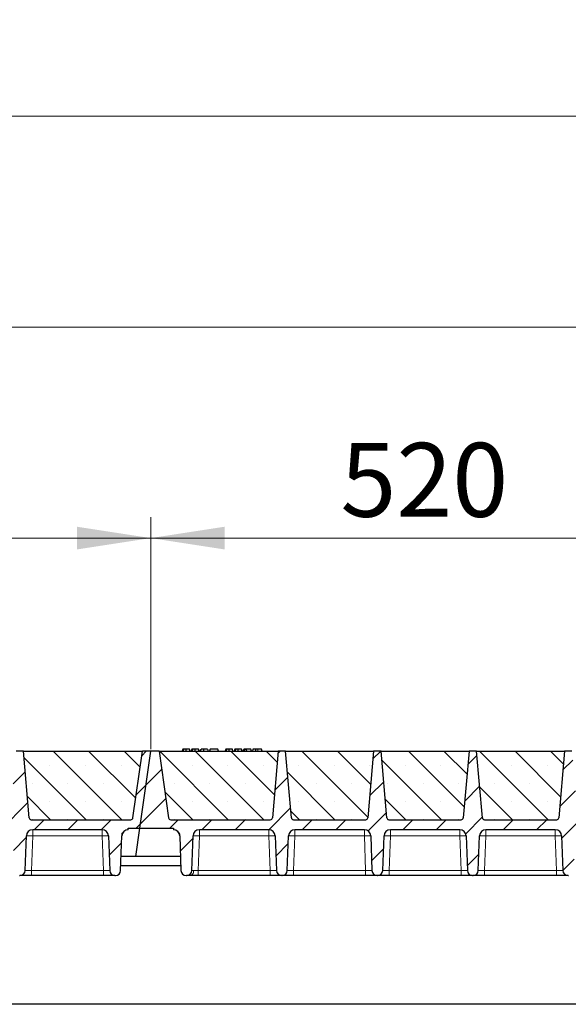
# Model space of a CAD drawing. Units: millimetres. Extents: x 0 to 420, y 0 to 297.
# Drawn here: x 243 to 269, y 203 to 250 of the extents above; entities that cross this region are included whole.
import ezdxf

# ---------------------------------------------------------------- set-up
doc = ezdxf.new("R2010")
doc.units = ezdxf.units.MM
doc.styles.add('SLDTEXTSTYLE0', font='TXT', dxfattribs={"width": 0.605})
doc.dimstyles.new('SLDDIMSTYLE0', dxfattribs={"dimtxt": 3.5, "dimasz": 3.5, "dimexe": 0, "dimexo": 0.0625, "dimgap": 0.875, "dimtad": 1, "dimlfac": 20, "dimrnd": 1e-09, "dimzin": 12, "dimdsep": 46, "dimtxsty": 'SLDTEXTSTYLE0', "dimsah": 1, "dimcen": 0.09, "dimadec": 0, "dimazin": 3, "dimtfac": 1, "dimtdec": 3, "dimtofl": 0, "dimtmove": 0, "dimatfit": 3, "dimfxl": 1, "dimfrac": 2, "dimtolj": 1, "dimtzin": 12, "dimarcsym": 0})
pattern_1 = [(45, (0, 0), (-0.79375, 0.79375), [])]

# ---------------------------------------------------------------- blocks, each defined once
blk = doc.blocks.new('_D_1')
at = {"color": 7, "linetype": 'Continuous', "lineweight": 0}
for p, q in [((222.928, 215.478), (222.928, 226.478)), ((248.928, 215.478), (248.928, 226.478)), ((222.928, 225.478), (248.928, 225.478))]:
    blk.add_line(p, q, dxfattribs=at)
at = {"color": 7, "linetype": 'Continuous', "lineweight": 18}
for points in [[(222.928, 225.478), (226.428, 224.94), (226.428, 226.017)], [(248.928, 225.478), (245.428, 226.017), (245.428, 224.94)]]:
    blk.add_solid(points, dxfattribs=at)
at = {"color": 7, "linetype": 'Continuous', "lineweight": 18, "insert": (231.918, 229.99), "char_height": 3.5, "attachment_point": 1, "style": 'SLDTEXTSTYLE0'}
blk.add_mtext('520', dxfattribs=at)
blk = doc.blocks.new('_D_2')
at = {"color": 7, "linetype": 'Continuous', "lineweight": 0}
for p, q in [((248.928, 215.478), (248.928, 226.478)), ((274.928, 215.478), (274.928, 226.478)), ((248.928, 225.478), (274.928, 225.478))]:
    blk.add_line(p, q, dxfattribs=at)
at = {"color": 7, "linetype": 'Continuous', "lineweight": 18}
for points in [[(248.928, 225.478), (252.428, 224.94), (252.428, 226.017)], [(274.928, 225.478), (271.428, 226.017), (271.428, 224.94)]]:
    blk.add_solid(points, dxfattribs=at)
at = {"color": 7, "linetype": 'Continuous', "lineweight": 18, "insert": (257.918, 229.99), "char_height": 3.5, "attachment_point": 1, "style": 'SLDTEXTSTYLE0'}
blk.add_mtext('520', dxfattribs=at)
blk = doc.blocks.new('_D_6')
at = {"color": 7, "linetype": 'Continuous', "lineweight": 0}
for p, q in [((196.428, 215.478), (196.428, 236.478)), ((353.428, 215.478), (353.428, 236.478)), ((353.428, 235.478), (196.428, 235.478))]:
    blk.add_line(p, q, dxfattribs=at)
at = {"color": 7, "linetype": 'Continuous', "lineweight": 18}
for points in [[(196.428, 235.478), (199.928, 234.94), (199.928, 236.017)], [(353.428, 235.478), (349.928, 236.017), (349.928, 234.94)]]:
    blk.add_solid(points, dxfattribs=at)
at = {"color": 7, "linetype": 'Continuous', "lineweight": 18, "insert": (269.581, 239.99), "char_height": 3.5, "attachment_point": 1, "style": 'SLDTEXTSTYLE0'}
blk.add_mtext('3140', dxfattribs=at)
blk = doc.blocks.new('_D_7')
at = {"color": 7, "linetype": 'Continuous', "lineweight": 0}
for p, q in [((186.915, 211.478), (186.915, 246.478)), ((361.915, 211.478), (361.915, 246.478)), ((361.915, 245.478), (186.915, 245.478))]:
    blk.add_line(p, q, dxfattribs=at)
at = {"color": 7, "linetype": 'Continuous', "lineweight": 18}
for points in [[(186.915, 245.478), (190.415, 244.94), (190.415, 246.017)], [(361.915, 245.478), (358.415, 246.017), (358.415, 244.94)]]:
    blk.add_solid(points, dxfattribs=at)
at = {"color": 7, "linetype": 'Continuous', "lineweight": 18, "insert": (269.068, 249.99), "char_height": 3.5, "attachment_point": 1, "style": 'SLDTEXTSTYLE0'}
blk.add_mtext('3500', dxfattribs=at)

msp = doc.modelspace()

# ---------------------------------------------------------------- hatches: boundary and pattern name
at = {"linetype": 'Continuous', "lineweight": 18}
h = msp.add_hatch(dxfattribs=at)
h.set_pattern_fill('DIN 201 Grauguss', scale=0.25, style=0, pattern_type=2)
h.set_pattern_definition(pattern_1)
edge = h.paths.add_edge_path(flags=0)
edge.add_line((225.23119, 211.65315), (228.52487, 211.65315))
edge.add_arc((228.52487, 211.35315), 0.3, 2, 90, ccw=False)
edge.add_line((228.82469, 211.36362), (228.88211, 209.71943))
edge.add_arc((229.13196, 209.72815), 0.25, 182, 270)
edge.add_line((229.13196, 209.47815), (229.14911, 209.47815))
edge.add_arc((229.14911, 209.72815), 0.25, 270, 358)
edge.add_line((229.39896, 209.71943), (229.45638, 211.36362))
edge.add_arc((229.75619, 211.35315), 0.3, 90, 178, ccw=False)
edge.add_line((229.75619, 211.65315), (233.04987, 211.65315))
edge.add_arc((233.04987, 211.35315), 0.3, 2, 90, ccw=False)
edge.add_line((233.34969, 211.36362), (233.40711, 209.71943))
edge.add_arc((233.65696, 209.72815), 0.25, 182, 270)
edge.add_line((233.65696, 209.47815), (233.67411, 209.47815))
edge.add_arc((233.67411, 209.72815), 0.25, 270, 358)
edge.add_line((233.92396, 209.71943), (233.98138, 211.36362))
edge.add_arc((234.28119, 211.35315), 0.3, 90, 178, ccw=False)
edge.add_line((234.28119, 211.65315), (237.57487, 211.65315))
edge.add_arc((237.57487, 211.35315), 0.3, 2, 90, ccw=False)
edge.add_line((237.87469, 211.36362), (237.93211, 209.71943))
edge.add_arc((238.18196, 209.72815), 0.25, 182, 270)
edge.add_line((238.18196, 209.47815), (238.19911, 209.47815))
edge.add_arc((238.19911, 209.72815), 0.25, 270, 358)
edge.add_line((238.44896, 209.71943), (238.50638, 211.36362))
edge.add_arc((238.80619, 211.35315), 0.3, 90, 178, ccw=False)
edge.add_line((238.80619, 211.65315), (242.09987, 211.65315))
edge.add_arc((242.09987, 211.35315), 0.3, 2, 90, ccw=False)
edge.add_line((242.39969, 211.36362), (242.45711, 209.71943))
edge.add_arc((242.70696, 209.72815), 0.25, 182, 270)
edge.add_line((242.70696, 209.47815), (242.72411, 209.47815))
edge.add_arc((242.72411, 209.72815), 0.25, 270, 358)
edge.add_line((242.97396, 209.71943), (243.03138, 211.36362))
edge.add_arc((243.33119, 211.35315), 0.3, 90, 178, ccw=False)
edge.add_line((243.33119, 211.65315), (246.62487, 211.65315))
edge.add_arc((246.62487, 211.35315), 0.3, 2, 90, ccw=False)
edge.add_line((246.92469, 211.36362), (246.98211, 209.71943))
edge.add_arc((247.23196, 209.72815), 0.25, 182, 270)
edge.add_line((247.23196, 209.47815), (247.24911, 209.47815))
edge.add_arc((247.24911, 209.72815), 0.25, 270, 358)
edge.add_line((247.49896, 209.71943), (247.55638, 211.36362))
edge.add_arc((247.85619, 211.35315), 0.3, 90, 178, ccw=False)
edge.add_line((247.85619, 211.65315), (247.85619, 211.72815))
edge.add_line((247.85619, 211.72815), (248.41506, 211.72815))
edge.add_line((248.41506, 211.72815), (248.92803, 215.37815))
edge.add_line((248.92803, 215.37815), (248.52803, 215.37815))
edge.add_line((248.52803, 215.37815), (248.08337, 212.21423))
edge.add_arc((247.98435, 212.22815), 0.1, 270, 352, ccw=False)
edge.add_line((247.98435, 212.12815), (243.2665, 212.12815))
edge.add_arc((243.2665, 212.22815), 0.1, 185, 270, ccw=False)
edge.add_line((243.16689, 212.21944), (242.89053, 215.37815))
edge.add_line((242.89053, 215.37815), (242.54053, 215.37815))
edge.add_line((242.54053, 215.37815), (242.26418, 212.21944))
edge.add_arc((242.16456, 212.22815), 0.1, 270, 355, ccw=False)
edge.add_line((242.16456, 212.12815), (238.7415, 212.12815))
edge.add_arc((238.7415, 212.22815), 0.1, 185, 270, ccw=False)
edge.add_line((238.64189, 212.21944), (238.36553, 215.37815))
edge.add_line((238.36553, 215.37815), (238.01553, 215.37815))
edge.add_line((238.01553, 215.37815), (237.73918, 212.21944))
edge.add_arc((237.63956, 212.22815), 0.1, 270, 355, ccw=False)
edge.add_line((237.63956, 212.12815), (234.2165, 212.12815))
edge.add_arc((234.2165, 212.22815), 0.1, 185, 270, ccw=False)
edge.add_line((234.11689, 212.21944), (233.84053, 215.37815))
edge.add_line((233.84053, 215.37815), (233.49053, 215.37815))
edge.add_line((233.49053, 215.37815), (233.21418, 212.21944))
edge.add_arc((233.11456, 212.22815), 0.1, 270, 355, ccw=False)
edge.add_line((233.11456, 212.12815), (229.6915, 212.12815))
edge.add_arc((229.6915, 212.22815), 0.1, 185, 270, ccw=False)
edge.add_line((229.59189, 212.21944), (229.31553, 215.37815))
edge.add_line((229.31553, 215.37815), (228.96553, 215.37815))
edge.add_line((228.96553, 215.37815), (228.68918, 212.21944))
edge.add_arc((228.58956, 212.22815), 0.1, 270, 355, ccw=False)
edge.add_line((228.58956, 212.12815), (223.87172, 212.12815))
edge.add_arc((223.87172, 212.22815), 0.1, 188, 270, ccw=False)
edge.add_line((223.77269, 212.21423), (223.32803, 215.37815))
edge.add_line((223.32803, 215.37815), (222.92803, 215.37815))
edge.add_line((222.92803, 215.37815), (222.41506, 211.72815))
edge.add_line((222.41506, 211.72815), (223.99987, 211.72815))
edge.add_line((223.99987, 211.72815), (223.99987, 211.65315))
edge.add_arc((223.99987, 211.35315), 0.3, 2, 90, ccw=False)
edge.add_line((224.29969, 211.36362), (224.35711, 209.71943))
edge.add_arc((224.60696, 209.72815), 0.25, 182, 270)
edge.add_line((224.60696, 209.47815), (224.62411, 209.47815))
edge.add_arc((224.62411, 209.72815), 0.25, 270, 358)
edge.add_line((224.87396, 209.71943), (224.93138, 211.36362))
edge.add_arc((225.23119, 211.35315), 0.3, 90, 178, ccw=False)
h = msp.add_hatch(dxfattribs=at)
h.set_pattern_fill('SACNCR', scale=0.5, angle=90, style=0)
edge = h.paths.add_edge_path(flags=0)
edge.add_line((242.89053, 215.37815), (243.16689, 212.21944))
edge.add_arc((243.2665, 212.22815), 0.1, 185, 270)
edge.add_line((243.2665, 212.12815), (247.98435, 212.12815))
edge.add_arc((247.98435, 212.22815), 0.1, 270, 352)
edge.add_line((248.08337, 212.21423), (248.52803, 215.37815))
edge.add_line((248.52803, 215.37815), (242.89053, 215.37815))
h = msp.add_hatch(dxfattribs=at)
h.set_pattern_fill('DIN 201 Grauguss', scale=0.25, style=0, pattern_type=2)
h.set_pattern_definition(pattern_1)
edge = h.paths.add_edge_path(flags=0)
edge.add_line((251.23119, 211.65315), (254.52487, 211.65315))
edge.add_arc((254.52487, 211.35315), 0.3, 2, 90, ccw=False)
edge.add_line((254.82469, 211.36362), (254.88211, 209.71943))
edge.add_arc((255.13196, 209.72815), 0.25, 182, 270)
edge.add_line((255.13196, 209.47815), (255.14911, 209.47815))
edge.add_arc((255.14911, 209.72815), 0.25, 270, 358)
edge.add_line((255.39896, 209.71943), (255.45638, 211.36362))
edge.add_arc((255.75619, 211.35315), 0.3, 90, 178, ccw=False)
edge.add_line((255.75619, 211.65315), (259.04987, 211.65315))
edge.add_arc((259.04987, 211.35315), 0.3, 2, 90, ccw=False)
edge.add_line((259.34969, 211.36362), (259.40711, 209.71943))
edge.add_arc((259.65696, 209.72815), 0.25, 182, 270)
edge.add_line((259.65696, 209.47815), (259.67411, 209.47815))
edge.add_arc((259.67411, 209.72815), 0.25, 270, 358)
edge.add_line((259.92396, 209.71943), (259.98138, 211.36362))
edge.add_arc((260.28119, 211.35315), 0.3, 90, 178, ccw=False)
edge.add_line((260.28119, 211.65315), (263.57487, 211.65315))
edge.add_arc((263.57487, 211.35315), 0.3, 2, 90, ccw=False)
edge.add_line((263.87469, 211.36362), (263.93211, 209.71943))
edge.add_arc((264.18196, 209.72815), 0.25, 182, 270)
edge.add_line((264.18196, 209.47815), (264.19911, 209.47815))
edge.add_arc((264.19911, 209.72815), 0.25, 270, 358)
edge.add_line((264.44896, 209.71943), (264.50638, 211.36362))
edge.add_arc((264.80619, 211.35315), 0.3, 90, 178, ccw=False)
edge.add_line((264.80619, 211.65315), (268.09987, 211.65315))
edge.add_arc((268.09987, 211.35315), 0.3, 2, 90, ccw=False)
edge.add_line((268.39969, 211.36362), (268.45711, 209.71943))
edge.add_arc((268.70696, 209.72815), 0.25, 182, 270)
edge.add_line((268.70696, 209.47815), (268.72411, 209.47815))
edge.add_arc((268.72411, 209.72815), 0.25, 270, 358)
edge.add_line((268.97396, 209.71943), (269.03138, 211.36362))
edge.add_arc((269.33119, 211.35315), 0.3, 90, 178, ccw=False)
edge.add_line((269.33119, 211.65315), (272.62487, 211.65315))
edge.add_arc((272.62487, 211.35315), 0.3, 2, 90, ccw=False)
edge.add_line((272.92469, 211.36362), (272.98211, 209.71943))
edge.add_arc((273.23196, 209.72815), 0.25, 182, 270)
edge.add_line((273.23196, 209.47815), (273.24911, 209.47815))
edge.add_arc((273.24911, 209.72815), 0.25, 270, 358)
edge.add_line((273.49896, 209.71943), (273.55638, 211.36362))
edge.add_arc((273.85619, 211.35315), 0.3, 90, 178, ccw=False)
edge.add_line((273.85619, 211.65315), (273.85619, 211.72815))
edge.add_line((273.85619, 211.72815), (274.41506, 211.72815))
edge.add_line((274.41506, 211.72815), (274.92803, 215.37815))
edge.add_line((274.92803, 215.37815), (274.52803, 215.37815))
edge.add_line((274.52803, 215.37815), (274.08337, 212.21423))
edge.add_arc((273.98435, 212.22815), 0.1, 270, 352, ccw=False)
edge.add_line((273.98435, 212.12815), (269.2665, 212.12815))
edge.add_arc((269.2665, 212.22815), 0.1, 185, 270, ccw=False)
edge.add_line((269.16689, 212.21944), (268.89053, 215.37815))
edge.add_line((268.89053, 215.37815), (268.54053, 215.37815))
edge.add_line((268.54053, 215.37815), (268.26418, 212.21944))
edge.add_arc((268.16456, 212.22815), 0.1, 270, 355, ccw=False)
edge.add_line((268.16456, 212.12815), (264.7415, 212.12815))
edge.add_arc((264.7415, 212.22815), 0.1, 185, 270, ccw=False)
edge.add_line((264.64189, 212.21944), (264.36553, 215.37815))
edge.add_line((264.36553, 215.37815), (264.01553, 215.37815))
edge.add_line((264.01553, 215.37815), (263.73918, 212.21944))
edge.add_arc((263.63956, 212.22815), 0.1, 270, 355, ccw=False)
edge.add_line((263.63956, 212.12815), (260.2165, 212.12815))
edge.add_arc((260.2165, 212.22815), 0.1, 185, 270, ccw=False)
edge.add_line((260.11689, 212.21944), (259.84053, 215.37815))
edge.add_line((259.84053, 215.37815), (259.49053, 215.37815))
edge.add_line((259.49053, 215.37815), (259.21418, 212.21944))
edge.add_arc((259.11456, 212.22815), 0.1, 270, 355, ccw=False)
edge.add_line((259.11456, 212.12815), (255.6915, 212.12815))
edge.add_arc((255.6915, 212.22815), 0.1, 185, 270, ccw=False)
edge.add_line((255.59189, 212.21944), (255.31553, 215.37815))
edge.add_line((255.31553, 215.37815), (254.96553, 215.37815))
edge.add_line((254.96553, 215.37815), (254.68918, 212.21944))
edge.add_arc((254.58956, 212.22815), 0.1, 270, 355, ccw=False)
edge.add_line((254.58956, 212.12815), (249.87172, 212.12815))
edge.add_arc((249.87172, 212.22815), 0.1, 188, 270, ccw=False)
edge.add_line((249.77269, 212.21423), (249.32803, 215.37815))
edge.add_line((249.32803, 215.37815), (248.92803, 215.37815))
edge.add_line((248.92803, 215.37815), (248.41506, 211.72815))
edge.add_line((248.41506, 211.72815), (249.99987, 211.72815))
edge.add_line((249.99987, 211.72815), (249.99987, 211.65315))
edge.add_arc((249.99987, 211.35315), 0.3, 2, 90, ccw=False)
edge.add_line((250.29969, 211.36362), (250.35711, 209.71943))
edge.add_arc((250.60696, 209.72815), 0.25, 182, 270)
edge.add_line((250.60696, 209.47815), (250.62411, 209.47815))
edge.add_arc((250.62411, 209.72815), 0.25, 270, 358)
edge.add_line((250.87396, 209.71943), (250.93138, 211.36362))
edge.add_arc((251.23119, 211.35315), 0.3, 90, 178, ccw=False)
h = msp.add_hatch(dxfattribs=at)
h.set_pattern_fill('SACNCR', scale=0.5, angle=90, style=0)
edge = h.paths.add_edge_path(flags=0)
edge.add_line((249.32803, 215.37815), (249.77269, 212.21423))
edge.add_arc((249.87172, 212.22815), 0.1, 188, 270)
edge.add_line((249.87172, 212.12815), (254.58956, 212.12815))
edge.add_arc((254.58956, 212.22815), 0.1, 270, 355)
edge.add_line((254.68918, 212.21944), (254.96553, 215.37815))
edge.add_line((254.96553, 215.37815), (249.32803, 215.37815))
h = msp.add_hatch(dxfattribs=at)
h.set_pattern_fill('SACNCR', scale=0.5, angle=90, style=0)
edge = h.paths.add_edge_path(flags=0)
edge.add_line((255.31553, 215.37815), (255.59189, 212.21944))
edge.add_arc((255.6915, 212.22815), 0.1, 185, 270)
edge.add_line((255.6915, 212.12815), (259.11456, 212.12815))
edge.add_arc((259.11456, 212.22815), 0.1, 270, 355)
edge.add_line((259.21418, 212.21944), (259.49053, 215.37815))
edge.add_line((259.49053, 215.37815), (255.31553, 215.37815))
h = msp.add_hatch(dxfattribs=at)
h.set_pattern_fill('SACNCR', scale=0.5, angle=90, style=0)
edge = h.paths.add_edge_path(flags=0)
edge.add_line((259.84053, 215.37815), (260.11689, 212.21944))
edge.add_arc((260.2165, 212.22815), 0.1, 185, 270)
edge.add_line((260.2165, 212.12815), (263.63956, 212.12815))
edge.add_arc((263.63956, 212.22815), 0.1, 270, 355)
edge.add_line((263.73918, 212.21944), (264.01553, 215.37815))
edge.add_line((264.01553, 215.37815), (259.84053, 215.37815))
h = msp.add_hatch(dxfattribs=at)
h.set_pattern_fill('SACNCR', scale=0.5, angle=90, style=0)
edge = h.paths.add_edge_path(flags=0)
edge.add_line((264.36553, 215.37815), (264.64189, 212.21944))
edge.add_arc((264.7415, 212.22815), 0.1, 185, 270)
edge.add_line((264.7415, 212.12815), (268.16456, 212.12815))
edge.add_arc((268.16456, 212.22815), 0.1, 270, 355)
edge.add_line((268.26418, 212.21944), (268.54053, 215.37815))
edge.add_line((268.54053, 215.37815), (264.36553, 215.37815))

# ---------------------------------------------------------------- linework, layer by layer
at = {"color": 7, "linetype": 'Continuous', "lineweight": 25}
for p, q in [((242.89053, 215.37815), (242.54053, 215.37815)), ((242.89053, 215.37815), (248.52803, 215.37815)), ((243.16689, 212.21944), (242.89053, 215.37815)), ((248.08337, 212.21423), (248.52803, 215.37815)), ((248.41506, 211.72815), (248.92803, 215.37815)), ((248.92803, 215.37815), (248.52803, 215.37815)), ((249.32803, 215.37815), (248.92803, 215.37815)), ((249.32803, 215.37815), (254.96553, 215.37815)), ((249.32803, 215.37815), (249.77269, 212.21423)), ((250.44725, 215.47815), (250.42046, 215.37815)), ((250.47352, 215.37815), (250.4962, 215.47815)), ((250.79353, 215.37815), (250.76673, 215.47815)), ((250.87505, 215.47815), (250.84825, 215.37815)), ((250.90131, 215.37815), (250.92399, 215.47815)), ((251.22132, 215.37815), (251.19453, 215.47815)), ((251.27604, 215.37815), (251.30284, 215.47815)), ((251.28074, 215.37815), (251.31063, 215.47815)), ((251.44873, 215.37815), (251.44858, 215.47815)), ((251.62232, 215.47815), (251.64912, 215.37815)), ((251.73842, 215.47815), (251.71163, 215.37815)), ((251.71942, 215.37815), (251.74622, 215.47815)), ((251.74622, 215.47815), (251.73842, 215.47815)), ((252.10466, 215.47815), (251.74622, 215.47815)), ((252.13145, 215.37815), (252.10466, 215.47815)), ((252.47712, 215.47815), (252.45033, 215.37815)), ((252.50339, 215.37815), (252.52607, 215.47815)), ((252.8234, 215.37815), (252.7966, 215.47815)), ((252.90492, 215.47815), (252.87812, 215.37815)), ((252.93118, 215.37815), (252.95386, 215.47815)), ((253.25119, 215.37815), (253.2244, 215.47815)), ((253.30591, 215.37815), (253.33271, 215.47815)), ((253.40284, 215.47815), (253.33271, 215.47815)), ((253.37604, 215.37815), (253.40284, 215.47815)), ((253.46165, 215.47815), (253.40284, 215.47815)), ((253.4775, 215.37815), (253.46165, 215.47815)), ((253.67557, 215.47815), (253.46165, 215.47815)), ((253.70236, 215.37815), (253.67557, 215.47815)), ((253.76829, 215.47815), (253.7415, 215.37815)), ((254.17349, 215.47815), (254.00437, 215.47815)), ((254.20028, 215.37815), (254.17349, 215.47815)), ((254.96553, 215.37815), (254.68918, 212.21944)), ((255.31553, 215.37815), (254.96553, 215.37815)), ((255.31553, 215.37815), (259.49053, 215.37815)), ((255.59189, 212.21944), (255.31553, 215.37815)), ((259.49053, 215.37815), (259.21418, 212.21944)), ((259.84053, 215.37815), (259.49053, 215.37815)), ((259.84053, 215.37815), (264.01553, 215.37815)), ((260.11689, 212.21944), (259.84053, 215.37815)), ((264.01553, 215.37815), (263.73918, 212.21944)), ((264.36553, 215.37815), (264.01553, 215.37815)), ((264.36553, 215.37815), (268.54053, 215.37815)), ((264.64189, 212.21944), (264.36553, 215.37815)), ((268.54053, 215.37815), (268.26418, 212.21944)), ((268.89053, 215.37815), (268.54053, 215.37815)), ((243.2665, 212.12815), (247.98435, 212.12815)), ((249.87172, 212.12815), (254.58956, 212.12815)), ((255.6915, 212.12815), (259.11456, 212.12815)), ((260.2165, 212.12815), (263.63956, 212.12815)), ((264.7415, 212.12815), (268.16456, 212.12815)), ((246.62487, 211.65315), (243.33119, 211.65315)), ((247.85619, 211.72815), (248.41506, 211.72815)), ((247.85619, 211.65315), (247.85619, 211.72815)), ((248.22533, 210.37815), (248.41506, 211.72815)), ((248.41506, 211.72815), (249.99987, 211.72815)), ((249.99987, 211.72815), (249.99987, 211.65315)), ((254.52487, 211.65315), (251.23119, 211.65315)), ((259.04987, 211.65315), (255.75619, 211.65315)), ((263.57487, 211.65315), (260.28119, 211.65315)), ((268.09987, 211.65315), (264.80619, 211.65315)), ((242.97396, 209.71943), (243.03138, 211.36362)), ((246.92469, 211.36362), (246.98211, 209.71943)), ((247.49896, 209.71943), (247.55638, 211.36362)), ((250.29969, 211.36362), (250.35711, 209.71943)), ((250.87396, 209.71943), (250.93138, 211.36362)), ((254.82469, 211.36362), (254.88211, 209.71943)), ((255.39896, 209.71943), (255.45638, 211.36362)), ((259.34969, 211.36362), (259.40711, 209.71943)), ((259.92396, 209.71943), (259.98138, 211.36362)), ((263.87469, 211.36362), (263.93211, 209.71943)), ((264.44896, 209.71943), (264.50638, 211.36362)), ((268.39969, 211.36362), (268.45711, 209.71943)), ((248.22533, 210.37815), (247.52196, 210.37815)), ((250.3341, 210.37815), (247.52196, 210.37815)), ((250.3341, 210.37815), (248.22533, 210.37815)), ((247.50739, 209.96082), (250.34868, 209.96082)), ((242.70696, 209.47815), (242.72411, 209.47815)), ((246.68229, 209.47815), (243.27378, 209.47815)), ((247.23196, 209.47815), (247.24911, 209.47815)), ((250.60696, 209.47815), (250.62411, 209.47815)), ((254.58229, 209.47815), (251.17378, 209.47815)), ((255.13196, 209.47815), (255.14911, 209.47815)), ((259.10729, 209.47815), (255.69878, 209.47815)), ((259.65696, 209.47815), (259.67411, 209.47815)), ((263.63229, 209.47815), (260.22378, 209.47815)), ((264.18196, 209.47815), (264.19911, 209.47815)), ((268.15729, 209.47815), (264.74878, 209.47815)), ((268.70696, 209.47815), (268.72411, 209.47815)), ((352.66506, 203.37815), (196.16506, 203.37815))]:
    msp.add_line(p, q, dxfattribs=at)
at = {"color": 8, "linetype": 'Continuous', "lineweight": 18}
for p, q in [((254.00438, 215.37815), (254.00437, 215.47815)), ((243.33119, 211.65315), (243.33119, 211.36362)), ((246.62487, 211.65315), (246.62487, 211.36362)), ((251.23119, 211.65315), (251.23119, 211.36362)), ((254.52487, 211.65315), (254.52487, 211.36362)), ((255.75619, 211.65315), (255.75619, 211.36362)), ((259.04987, 211.65315), (259.04987, 211.36362)), ((260.28119, 211.65315), (260.28119, 211.36362)), ((263.57487, 211.65315), (263.57487, 211.36362)), ((264.80619, 211.65315), (264.80619, 211.36362)), ((268.09987, 211.65315), (268.09987, 211.36362)), ((243.33119, 211.36362), (243.27378, 209.71943)), ((246.62487, 211.36362), (243.33119, 211.36362)), ((246.68229, 209.71943), (246.62487, 211.36362)), ((251.23119, 211.36362), (251.17378, 209.71943)), ((254.52487, 211.36362), (251.23119, 211.36362)), ((254.58229, 209.71943), (254.52487, 211.36362)), ((255.75619, 211.36362), (255.69878, 209.71943)), ((259.04987, 211.36362), (255.75619, 211.36362)), ((259.10729, 209.71943), (259.04987, 211.36362)), ((260.28119, 211.36362), (260.22378, 209.71943)), ((263.57487, 211.36362), (260.28119, 211.36362)), ((263.63229, 209.71943), (263.57487, 211.36362)), ((264.80619, 211.36362), (264.74878, 209.71943)), ((268.09987, 211.36362), (264.80619, 211.36362)), ((268.15729, 209.71943), (268.09987, 211.36362)), ((243.27378, 209.47815), (243.27378, 209.71943)), ((246.68229, 209.71943), (243.27378, 209.71943)), ((246.68229, 209.47815), (246.68229, 209.71943)), ((251.17378, 209.47815), (251.17378, 209.71943)), ((254.58229, 209.71943), (251.17378, 209.71943)), ((254.58229, 209.47815), (254.58229, 209.71943)), ((255.69878, 209.47815), (255.69878, 209.71943)), ((259.10729, 209.71943), (255.69878, 209.71943)), ((259.10729, 209.47815), (259.10729, 209.71943)), ((260.22378, 209.47815), (260.22378, 209.71943)), ((263.63229, 209.71943), (260.22378, 209.71943)), ((263.63229, 209.47815), (263.63229, 209.71943)), ((264.74878, 209.47815), (264.74878, 209.71943)), ((268.15729, 209.71943), (264.74878, 209.71943)), ((268.15729, 209.47815), (268.15729, 209.71943))]:
    msp.add_line(p, q, dxfattribs=at)
at = {"color": 7, "linetype": 'Continuous', "lineweight": 25, "flags": 128}
for points in [[(250.60671, 215.37815), (250.60667, 215.42815), (250.60663, 215.47815)], [(251.0345, 215.37815), (251.03446, 215.42815), (251.03442, 215.47815)], [(252.63658, 215.37815), (252.63654, 215.42815), (252.6365, 215.47815)], [(253.06437, 215.37815), (253.06433, 215.42815), (253.06429, 215.47815)], [(253.90022, 215.37815), (253.90457, 215.42815), (253.90892, 215.47815)]]:
    msp.add_lwpolyline(points, dxfattribs=at)
at = {"color": 8, "linetype": 'Continuous', "lineweight": 18, "flags": 128}
msp.add_lwpolyline([(250.78506, 209.47815), (250.81848, 209.48266), (250.85069, 209.49602), (250.88054, 209.51775), (250.90694, 209.54707), (250.92895, 209.58292), (250.94577, 209.624), (250.95679, 209.66884), (250.96163, 209.71582)], dxfattribs=at)
at = {"color": 7, "linetype": 'Continuous', "lineweight": 25}
for centre, radius, start, end in [((243.2665, 212.22815), 0.1, 185, 270), ((247.98435, 212.22815), 0.1, 270, 352), ((249.87172, 212.22815), 0.1, 188, 270), ((254.58956, 212.22815), 0.1, 270, 355), ((255.6915, 212.22815), 0.1, 185, 270), ((259.11456, 212.22815), 0.1, 270, 355), ((260.2165, 212.22815), 0.1, 185, 270), ((263.63956, 212.22815), 0.1, 270, 355), ((264.7415, 212.22815), 0.1, 185, 270), ((268.16456, 212.22815), 0.1, 270, 355), ((243.33119, 211.35315), 0.3, 90, 178), ((246.62487, 211.35315), 0.3, 2, 90), ((247.85619, 211.35315), 0.3, 90, 178), ((249.99987, 211.35315), 0.3, 2, 90), ((251.23119, 211.35315), 0.3, 90, 178), ((254.52487, 211.35315), 0.3, 2, 90), ((255.75619, 211.35315), 0.3, 90, 178), ((259.04987, 211.35315), 0.3, 2, 90), ((260.28119, 211.35315), 0.3, 90, 178), ((263.57487, 211.35315), 0.3, 2, 90), ((264.80619, 211.35315), 0.3, 90, 178), ((268.09987, 211.35315), 0.3, 2, 90), ((242.72411, 209.72815), 0.25, 270, 358), ((247.23196, 209.72815), 0.25, 182, 270), ((247.24911, 209.72815), 0.25, 270, 358), ((250.60696, 209.72815), 0.25, 182, 270), ((250.62411, 209.72815), 0.25, 270, 358), ((255.13196, 209.72815), 0.25, 182, 270), ((255.14911, 209.72815), 0.25, 270, 358), ((259.65696, 209.72815), 0.25, 182, 270), ((259.67411, 209.72815), 0.25, 270, 358), ((264.18196, 209.72815), 0.25, 182, 270), ((264.19911, 209.72815), 0.25, 270, 358), ((268.70696, 209.72815), 0.25, 182, 270)]:
    msp.add_arc(centre, radius, start, end, dxfattribs=at)
at = {"color": 8, "linetype": 'Continuous', "lineweight": 18}
for centre in [(243.18128, 209.21287), (246.77478, 209.21287), (251.08128, 209.21287), (254.67478, 209.21287), (255.60628, 209.21287), (259.19978, 209.21287), (260.13128, 209.21287), (263.72478, 209.21287), (264.65628, 209.21287), (268.24978, 209.21287)]:
    msp.add_arc(centre, 2.15597, 86.012899, 93.987101, dxfattribs=at)
at = {"color": 7, "linetype": 'Continuous', "lineweight": 25}
for points, knots in [([(250.4962, 215.47815), (250.48295, 215.47815), (250.45886, 215.47815), (250.44911, 215.47815), (250.44788, 215.47815), (250.44725, 215.47815)], [0, 0, 0, 0, 0.3775863, 0.68660419, 1, 1, 1, 1]), ([(250.60663, 215.47815), (250.59169, 215.47815), (250.56164, 215.47815), (250.52228, 215.47815), (250.50476, 215.47815), (250.4962, 215.47815)], [0, 0, 0, 0, 0.33548889, 0.67494377, 1, 1, 1, 1]), ([(250.76673, 215.47815), (250.76554, 215.47815), (250.76333, 215.47815), (250.73999, 215.47815), (250.7039, 215.47815), (250.66682, 215.47815), (250.63164, 215.47815), (250.6122, 215.47815), (250.60663, 215.47815)], [0, 0, 0, 0, 0.322922926, 0.598005062, 0.722648968, 0.848619058, 0.956644043, 1, 1, 1, 1]), ([(250.92399, 215.47815), (250.91074, 215.47815), (250.88665, 215.47815), (250.8769, 215.47815), (250.87567, 215.47815), (250.87505, 215.47815)], [0, 0, 0, 0, 0.3775863, 0.68660419, 1, 1, 1, 1]), ([(251.03442, 215.47815), (251.01948, 215.47815), (250.98943, 215.47815), (250.95007, 215.47815), (250.93256, 215.47815), (250.92399, 215.47815)], [0, 0, 0, 0, 0.335488892, 0.674943769, 1, 1, 1, 1]), ([(251.19453, 215.47815), (251.19333, 215.47815), (251.19113, 215.47815), (251.16778, 215.47815), (251.13169, 215.47815), (251.09461, 215.47815), (251.05943, 215.47815), (251.03999, 215.47815), (251.03442, 215.47815)], [0, 0, 0, 0, 0.32292293, 0.59800506, 0.72264897, 0.84861906, 0.95664404, 1, 1, 1, 1]), ([(251.44858, 215.47815), (251.43242, 215.47815), (251.39993, 215.47815), (251.35989, 215.47815), (251.3293, 215.47815), (251.31551, 215.47815), (251.31175, 215.47815), (251.31063, 215.47815)], [0, 0, 0, 0, 0.21541474, 0.43313663, 0.61778347, 0.88673179, 1, 1, 1, 1]), ([(251.62232, 215.47815), (251.62118, 215.47815), (251.61908, 215.47815), (251.59745, 215.47815), (251.55598, 215.47815), (251.51106, 215.47815), (251.4714, 215.47815), (251.45153, 215.47815), (251.44858, 215.47815)], [0, 0, 0, 0, 0.30530136, 0.56525074, 0.70904213, 0.85359439, 0.97821264, 1, 1, 1, 1]), ([(252.52607, 215.47815), (252.51282, 215.47815), (252.48873, 215.47815), (252.47898, 215.47815), (252.47775, 215.47815), (252.47712, 215.47815)], [0, 0, 0, 0, 0.3775863, 0.68660419, 1, 1, 1, 1]), ([(252.6365, 215.47815), (252.62156, 215.47815), (252.59151, 215.47815), (252.55215, 215.47815), (252.53463, 215.47815), (252.52607, 215.47815)], [0, 0, 0, 0, 0.33548889, 0.67494377, 1, 1, 1, 1]), ([(252.7966, 215.47815), (252.79541, 215.47815), (252.7932, 215.47815), (252.76986, 215.47815), (252.73377, 215.47815), (252.69669, 215.47815), (252.66151, 215.47815), (252.64207, 215.47815), (252.6365, 215.47815)], [0, 0, 0, 0, 0.32292293, 0.59800506, 0.72264897, 0.84861906, 0.95664404, 1, 1, 1, 1]), ([(252.95386, 215.47815), (252.94061, 215.47815), (252.91652, 215.47815), (252.90677, 215.47815), (252.90554, 215.47815), (252.90492, 215.47815)], [0, 0, 0, 0, 0.3775863, 0.68660419, 1, 1, 1, 1]), ([(253.06429, 215.47815), (253.04935, 215.47815), (253.0193, 215.47815), (252.97994, 215.47815), (252.96243, 215.47815), (252.95386, 215.47815)], [0, 0, 0, 0, 0.33548889, 0.67494377, 1, 1, 1, 1]), ([(253.2244, 215.47815), (253.2232, 215.47815), (253.221, 215.47815), (253.19765, 215.47815), (253.16156, 215.47815), (253.12448, 215.47815), (253.0893, 215.47815), (253.06986, 215.47815), (253.06429, 215.47815)], [0, 0, 0, 0, 0.32292293, 0.59800506, 0.72264897, 0.84861906, 0.95664404, 1, 1, 1, 1]), ([(253.90892, 215.47815), (253.88973, 215.47815), (253.85271, 215.47815), (253.80733, 215.47815), (253.77322, 215.47815), (253.77004, 215.47815), (253.76829, 215.47815)], [0, 0, 0, 0, 0.18630212, 0.35937885, 0.64842263, 1, 1, 1, 1]), ([(254.00437, 215.47815), (253.99402, 215.47815), (253.97286, 215.47815), (253.9407, 215.47815), (253.91956, 215.47815), (253.90892, 215.47815)], [0, 0, 0, 0, 0.32227377, 0.65896106, 1, 1, 1, 1]), ([(243.20635, 212.14833), (243.20641, 212.14828), (243.21311, 212.14148), (243.22234, 212.13797), (243.2315, 212.13448)], [0, 0, 0, 0, 0.00838494, 1, 1, 1, 1]), ([(255.63135, 212.14833), (255.63141, 212.14828), (255.63811, 212.14148), (255.64734, 212.13797), (255.6565, 212.13448)], [0, 0, 0, 0, 0.00838494, 1, 1, 1, 1]), ([(260.15635, 212.14833), (260.15641, 212.14828), (260.16311, 212.14148), (260.17234, 212.13797), (260.1815, 212.13448)], [0, 0, 0, 0, 0.00838494, 1, 1, 1, 1]), ([(264.68135, 212.14833), (264.68141, 212.14828), (264.68811, 212.14148), (264.69734, 212.13797), (264.7065, 212.13448)], [0, 0, 0, 0, 0.00838494, 1, 1, 1, 1]), ([(247.55223, 211.42469), (247.5687, 211.46518), (247.58861, 211.51411), (247.6315, 211.55244), (247.6389, 211.55905)], [0, 0, 0, 0, 0.82744299, 1, 1, 1, 1]), ([(250.10815, 211.63293), (250.13413, 211.62176), (250.16675, 211.60773), (250.19144, 211.5834), (250.19647, 211.57844)], [0, 0, 0, 0, 0.7964035, 1, 1, 1, 1]), ([(250.20465, 211.57078), (250.21651, 211.56039), (250.26435, 211.5185), (250.28688, 211.46495), (250.30383, 211.42469)], [0, 0, 0, 0, 0.2480189, 1, 1, 1, 1]), ([(243.27378, 209.47815), (243.24024, 209.47815), (243.17116, 209.47815), (243.0687, 209.47815), (242.97018, 209.47815), (242.88231, 209.47815), (242.81083, 209.47815), (242.76014, 209.47815), (242.72957, 209.47815), (242.72589, 209.47815), (242.72411, 209.47815)], [0, 0, 0, 0, 0.1165618, 0.24006817, 0.36867823, 0.5, 0.63132177, 0.75993183, 0.8834382, 1, 1, 1, 1]), ([(247.23196, 209.47815), (247.23017, 209.47815), (247.2265, 209.47815), (247.19593, 209.47815), (247.14523, 209.47815), (247.07375, 209.47815), (246.98589, 209.47815), (246.88737, 209.47815), (246.78491, 209.47815), (246.71583, 209.47815), (246.68229, 209.47815)], [0, 0, 0, 0, 0.1165618, 0.24006817, 0.36867823, 0.5, 0.63132177, 0.75993183, 0.8834382, 1, 1, 1, 1]), ([(250.78506, 209.47815), (250.76128, 209.47815), (250.71324, 209.47815), (250.66303, 209.47815), (250.63013, 209.47815), (250.6261, 209.47815), (250.62411, 209.47815)], [0, 0, 0, 0, 0.24752735, 0.49991924, 0.75235392, 1, 1, 1, 1]), ([(251.17378, 209.47815), (251.13812, 209.47815), (251.06613, 209.47815), (250.96218, 209.47815), (250.86541, 209.47815), (250.81167, 209.47815), (250.78506, 209.47815)], [0, 0, 0, 0, 0.24764608, 0.50008076, 0.75247265, 1, 1, 1, 1]), ([(255.13196, 209.47815), (255.13017, 209.47815), (255.1265, 209.47815), (255.09593, 209.47815), (255.04523, 209.47815), (254.97375, 209.47815), (254.88589, 209.47815), (254.78737, 209.47815), (254.68491, 209.47815), (254.61583, 209.47815), (254.58229, 209.47815)], [0, 0, 0, 0, 0.1165618, 0.24006817, 0.36867823, 0.5, 0.63132177, 0.75993183, 0.8834382, 1, 1, 1, 1]), ([(255.69878, 209.47815), (255.66524, 209.47815), (255.59616, 209.47815), (255.4937, 209.47815), (255.39518, 209.47815), (255.30731, 209.47815), (255.23583, 209.47815), (255.18514, 209.47815), (255.15457, 209.47815), (255.15089, 209.47815), (255.14911, 209.47815)], [0, 0, 0, 0, 0.1165618, 0.24006817, 0.36867823, 0.5, 0.63132177, 0.75993183, 0.8834382, 1, 1, 1, 1]), ([(259.65696, 209.47815), (259.65517, 209.47815), (259.6515, 209.47815), (259.62093, 209.47815), (259.57023, 209.47815), (259.49875, 209.47815), (259.41089, 209.47815), (259.31237, 209.47815), (259.20991, 209.47815), (259.14083, 209.47815), (259.10729, 209.47815)], [0, 0, 0, 0, 0.1165618, 0.24006817, 0.36867823, 0.5, 0.63132177, 0.75993183, 0.8834382, 1, 1, 1, 1]), ([(260.22378, 209.47815), (260.19024, 209.47815), (260.12116, 209.47815), (260.0187, 209.47815), (259.92018, 209.47815), (259.83231, 209.47815), (259.76083, 209.47815), (259.71014, 209.47815), (259.67957, 209.47815), (259.67589, 209.47815), (259.67411, 209.47815)], [0, 0, 0, 0, 0.1165618, 0.24006817, 0.36867823, 0.5, 0.63132177, 0.75993183, 0.8834382, 1, 1, 1, 1]), ([(264.18196, 209.47815), (264.18017, 209.47815), (264.1765, 209.47815), (264.14593, 209.47815), (264.09523, 209.47815), (264.02375, 209.47815), (263.93589, 209.47815), (263.83737, 209.47815), (263.73491, 209.47815), (263.66583, 209.47815), (263.63229, 209.47815)], [0, 0, 0, 0, 0.1165618, 0.24006817, 0.36867823, 0.5, 0.63132177, 0.75993183, 0.8834382, 1, 1, 1, 1]), ([(264.74878, 209.47815), (264.71524, 209.47815), (264.64616, 209.47815), (264.5437, 209.47815), (264.44518, 209.47815), (264.35731, 209.47815), (264.28583, 209.47815), (264.23514, 209.47815), (264.20457, 209.47815), (264.20089, 209.47815), (264.19911, 209.47815)], [0, 0, 0, 0, 0.1165618, 0.24006817, 0.36867823, 0.5, 0.63132177, 0.75993183, 0.8834382, 1, 1, 1, 1]), ([(268.70696, 209.47815), (268.70517, 209.47815), (268.7015, 209.47815), (268.67093, 209.47815), (268.62023, 209.47815), (268.54875, 209.47815), (268.46089, 209.47815), (268.36237, 209.47815), (268.25991, 209.47815), (268.19083, 209.47815), (268.15729, 209.47815)], [0, 0, 0, 0, 0.1165618, 0.24006817, 0.36867823, 0.5, 0.63132177, 0.75993183, 0.8834382, 1, 1, 1, 1])]:
    msp.add_open_spline(points, degree=3, knots=knots, dxfattribs=at)
at = {"color": 8, "linetype": 'Continuous', "lineweight": 18}
for points, knots in [([(243.27378, 209.71943), (243.25332, 209.71887), (243.21296, 209.71778), (243.13788, 209.71634), (243.05625, 209.71548), (243.00176, 209.71634), (242.97751, 209.71778), (242.97515, 209.71887), (242.97396, 209.71943)], [0, 0, 0, 0, 0.13051527, 0.25751945, 0.49999998, 0.74247793, 0.86948277, 1, 1, 1, 1]), ([(246.98211, 209.71943), (246.98091, 209.71887), (246.97856, 209.71778), (246.95431, 209.71634), (246.89982, 209.71548), (246.81819, 209.71634), (246.74311, 209.71778), (246.70275, 209.71887), (246.68229, 209.71943)], [0, 0, 0, 0, 0.13051527, 0.25751945, 0.49999998, 0.74247793, 0.86948277, 1, 1, 1, 1]), ([(250.96163, 209.71582), (250.93763, 209.71601), (250.90106, 209.7163), (250.87764, 209.71779), (250.8752, 209.71888), (250.87396, 209.71943)], [0, 0, 0, 0, 0.48495847, 0.7389675, 1, 1, 1, 1]), ([(251.17378, 209.71943), (251.15336, 209.71888), (251.11309, 209.71779), (251.03718, 209.7163), (250.99156, 209.71601), (250.96163, 209.71582)], [0, 0, 0, 0, 0.2610325, 0.51504153, 1, 1, 1, 1]), ([(254.88211, 209.71943), (254.88091, 209.71887), (254.87856, 209.71778), (254.85431, 209.71634), (254.79982, 209.71548), (254.71819, 209.71634), (254.64311, 209.71778), (254.60275, 209.71887), (254.58229, 209.71943)], [0, 0, 0, 0, 0.13051527, 0.25751945, 0.49999998, 0.74247793, 0.86948277, 1, 1, 1, 1]), ([(255.69878, 209.71943), (255.67832, 209.71887), (255.63796, 209.71778), (255.56288, 209.71634), (255.48125, 209.71548), (255.42676, 209.71634), (255.40251, 209.71778), (255.40015, 209.71887), (255.39896, 209.71943)], [0, 0, 0, 0, 0.130515266, 0.257519451, 0.499999982, 0.742477926, 0.869482767, 1, 1, 1, 1]), ([(259.40711, 209.71943), (259.40591, 209.71887), (259.40356, 209.71778), (259.37931, 209.71634), (259.32482, 209.71548), (259.24319, 209.71634), (259.16811, 209.71778), (259.12775, 209.71887), (259.10729, 209.71943)], [0, 0, 0, 0, 0.13051527, 0.25751945, 0.49999998, 0.74247793, 0.86948277, 1, 1, 1, 1]), ([(260.22378, 209.71943), (260.20332, 209.71887), (260.16296, 209.71778), (260.08788, 209.71634), (260.00625, 209.71548), (259.95176, 209.71634), (259.92751, 209.71778), (259.92515, 209.71887), (259.92396, 209.71943)], [0, 0, 0, 0, 0.13051527, 0.25751945, 0.49999998, 0.74247793, 0.86948277, 1, 1, 1, 1]), ([(263.93211, 209.71943), (263.93091, 209.71887), (263.92856, 209.71778), (263.90431, 209.71634), (263.84982, 209.71548), (263.76819, 209.71634), (263.69311, 209.71778), (263.65275, 209.71887), (263.63229, 209.71943)], [0, 0, 0, 0, 0.13051527, 0.25751945, 0.49999998, 0.74247793, 0.86948277, 1, 1, 1, 1]), ([(264.74878, 209.71943), (264.72832, 209.71887), (264.68796, 209.71778), (264.61288, 209.71634), (264.53125, 209.71548), (264.47676, 209.71634), (264.45251, 209.71778), (264.45015, 209.71887), (264.44896, 209.71943)], [0, 0, 0, 0, 0.13051527, 0.25751945, 0.49999998, 0.74247793, 0.86948277, 1, 1, 1, 1]), ([(268.45711, 209.71943), (268.45591, 209.71887), (268.45356, 209.71778), (268.42931, 209.71634), (268.37482, 209.71548), (268.29319, 209.71634), (268.21811, 209.71778), (268.17775, 209.71887), (268.15729, 209.71943)], [0, 0, 0, 0, 0.13051527, 0.25751945, 0.49999998, 0.74247793, 0.86948277, 1, 1, 1, 1])]:
    msp.add_open_spline(points, degree=3, knots=knots, dxfattribs=at)

# ---------------------------------------------------------------- dimensions: what is measured, and where the dimension line sits
at = {"color": 7, "linetype": 'Continuous', "lineweight": 18}
for base, p1, p2, picture, middle in [((186.91506, 245.47833), (361.91506, 211.37815), (186.91506, 211.37815), '_D_7', (274.41506, 245.47833)), ((248.92803, 225.47833), (222.92803, 215.37815), (248.92803, 215.37815), '_D_1', (235.92803, 225.47833)), ((274.92803, 225.47833), (248.92803, 215.37815), (274.92803, 215.37815), '_D_2', (261.92803, 225.47833))]:
    dim = msp.add_linear_dim(base=base, p1=p1, p2=p2, dimstyle='SLDDIMSTYLE0', dxfattribs=at)
    dim.commit()
    dim.dimension.update_dxf_attribs({"geometry": picture, "text_midpoint": middle, "dimtype": 160})
dim = msp.add_linear_dim(base=(196.42803, 235.47833), p1=(353.42803, 215.37815), p2=(196.42803, 215.37815), angle=0, dimstyle='SLDDIMSTYLE0', dxfattribs=at)
dim.commit()
dim.dimension.update_dxf_attribs({"geometry": '_D_6', "text_midpoint": (274.92803, 235.47833), "dimtype": 160})

doc.saveas('drawing.dxf')
